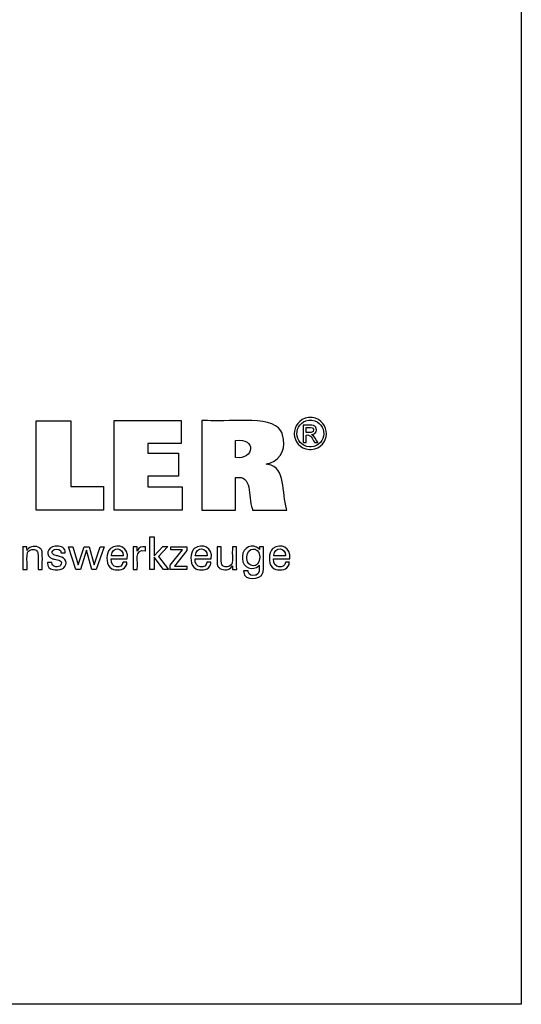
# Model space of a CAD drawing. Units: millimetres. Extents: x -106 to 181, y -46 to 151.
# Drawn here: x 136 to 181, y -46 to 43 of the extents above; entities that cross this region are included whole.
import ezdxf

# ---------------------------------------------------------------- set-up
doc = ezdxf.new("R2010")
doc.units = ezdxf.units.MM
doc.header["$MEASUREMENT"] = 0
doc.layers.add('圖層2', color=7, linetype='Continuous', lineweight=0)

msp = doc.modelspace()

# ---------------------------------------------------------------- linework, layer by layer
at = {"layer": '圖層2', "color": 18, "lineweight": 25, "true_color": 0x000000}
msp.add_lwpolyline([(-106.297, -45.926), (-106.297, 150.701), (181.074, 150.701), (181.074, -45.926)], close=True, dxfattribs=at)
for points in [[(143.509, 0.658), (143.509, -1.477), (137.474, -1.477), (137.474, 6.561), (140.585, 6.561), (140.585, 0.658), (143.509, 0.658)], [(144.461, -1.477), (144.461, 6.572), (150.485, 6.572), (150.485, 4.504), (147.5, 4.504), (147.5, 3.631), (150.272, 3.631), (150.272, 1.563), (147.5, 1.563), (147.5, 0.613), (150.589, 0.613), (150.589, -1.477), (144.461, -1.477)], [(148.067, -6.815), (147.689, -6.815), (147.689, -3.882), (148.067, -3.882), (148.067, -5.606), (148.841, -4.766), (149.302, -4.766), (148.45, -5.65), (149.361, -6.815), (148.898, -6.815), (148.067, -5.72), (148.067, -6.815)], [(142.226, -4.771), (142.691, -6.411), (143.212, -4.771), (143.578, -4.771), (142.87, -6.815), (142.474, -6.815), (141.981, -5.097), (141.444, -6.815), (141.043, -6.815), (140.374, -4.771), (140.744, -4.771), (141.253, -6.411), (141.766, -4.771), (142.226, -4.771)], [(149.515, -6.815), (149.515, -6.437), (150.604, -5.051), (149.582, -5.051), (149.582, -4.771), (151.02, -4.771), (151.02, -5.1), (149.899, -6.526), (151.016, -6.526), (151.016, -6.815), (149.515, -6.815)]]:
    msp.add_lwpolyline(points, dxfattribs=at)
for points, knots in [([(152.351, -1.477), (152.351, -1.477), (152.351, -1.201), (152.351, -1.201), (152.351, 1.298), (152.351, 3.797), (152.351, 6.296), (152.351, 6.296), (152.351, 6.572), (152.351, 6.572), (152.351, 6.572), (152.871, 6.572), (152.871, 6.572), (154.199, 6.372), (158.633, 7.129), (159.444, 5.654), (159.444, 5.654), (159.533, 5.49), (159.533, 5.49), (159.533, 5.49), (159.611, 5.291), (159.611, 5.291), (159.918, 4.19), (159.603, 3.161), (158.464, 2.754), (158.464, 2.754), (158.303, 2.698), (158.303, 2.698), (158.303, 2.698), (158.132, 2.649), (158.132, 2.649), (158.132, 2.649), (158.29, 2.619), (158.29, 2.619), (159.979, 2.422), (159.504, 0.016), (159.969, -1.356), (159.969, -1.356), (159.996, -1.477), (159.996, -1.477), (159.996, -1.477), (159.891, -1.477), (159.891, -1.477), (158.937, -1.477), (157.984, -1.477), (157.03, -1.477), (157.03, -1.477), (156.924, -1.477), (156.924, -1.477), (156.924, -1.477), (156.902, -1.39), (156.902, -1.39), (156.448, -0.191), (156.973, 1.724), (155.393, 1.439), (155.393, 1.439), (155.38, 1.436), (155.38, 1.436), (155.38, 1.436), (155.38, 1.336), (155.38, 1.336), (155.38, 0.432), (155.38, -0.473), (155.38, -1.378), (155.38, -1.378), (155.38, -1.477), (155.38, -1.477), (155.38, -1.477), (155.277, -1.477), (155.277, -1.477), (154.336, -1.477), (153.396, -1.477), (152.455, -1.477), (152.455, -1.477), (152.351, -1.477), (152.351, -1.477)], [0, 0, 0, 0, 1, 1, 1, 2, 2, 2, 3, 3, 3, 4, 4, 4, 5, 5, 5, 6, 6, 6, 7, 7, 7, 8, 8, 8, 9, 9, 9, 10, 10, 10, 11, 11, 11, 12, 12, 12, 13, 13, 13, 14, 14, 14, 15, 15, 15, 16, 16, 16, 17, 17, 17, 18, 18, 18, 19, 19, 19, 20, 20, 20, 21, 21, 21, 22, 22, 22, 23, 23, 23, 24, 24, 24, 25, 25, 25, 25]), ([(162.109, 6.858), (162.109, 6.858), (162.189, 6.855), (162.189, 6.855), (162.189, 6.855), (162.269, 6.848), (162.269, 6.848), (164.023, 6.596), (163.956, 4.127), (162.192, 3.969), (162.192, 3.969), (162.109, 3.966), (162.109, 3.966), (162.109, 3.966), (162.026, 3.969), (162.026, 3.969), (160.26, 4.132), (160.192, 6.591), (161.948, 6.848), (161.948, 6.848), (162.028, 6.855), (162.028, 6.855), (162.028, 6.855), (162.109, 6.858), (162.109, 6.858)], [0, 0, 0, 0, 1, 1, 1, 2, 2, 2, 3, 3, 3, 4, 4, 4, 5, 5, 5, 6, 6, 6, 7, 7, 7, 8, 8, 8, 8]), ([(162.109, 6.618), (162.109, 6.618), (162.041, 6.616), (162.041, 6.616), (162.041, 6.616), (161.974, 6.61), (161.974, 6.61), (160.51, 6.392), (160.567, 4.347), (162.039, 4.208), (162.039, 4.208), (162.109, 4.206), (162.109, 4.206), (162.109, 4.206), (162.178, 4.208), (162.178, 4.208), (163.648, 4.344), (163.706, 6.396), (162.243, 6.61), (162.243, 6.61), (162.176, 6.616), (162.176, 6.616), (162.176, 6.616), (162.109, 6.618), (162.109, 6.618)], [0, 0, 0, 0, 1, 1, 1, 2, 2, 2, 3, 3, 3, 4, 4, 4, 5, 5, 5, 6, 6, 6, 7, 7, 7, 8, 8, 8, 8]), ([(161.475, 4.613), (161.475, 4.613), (161.475, 4.666), (161.475, 4.666), (161.475, 5.149), (161.475, 5.632), (161.475, 6.114), (161.475, 6.114), (161.475, 6.168), (161.475, 6.168), (161.475, 6.168), (161.542, 6.168), (161.542, 6.168), (161.807, 6.141), (162.418, 6.254), (162.585, 5.998), (162.585, 5.998), (162.601, 5.975), (162.601, 5.975), (162.601, 5.975), (162.617, 5.951), (162.617, 5.951), (162.769, 5.69), (162.603, 5.379), (162.315, 5.32), (162.315, 5.32), (162.273, 5.313), (162.273, 5.313), (162.273, 5.313), (162.229, 5.308), (162.229, 5.308), (162.229, 5.308), (162.247, 5.3), (162.247, 5.3), (162.443, 5.229), (162.655, 4.792), (162.775, 4.623), (162.775, 4.623), (162.781, 4.613), (162.781, 4.613), (162.781, 4.613), (162.771, 4.613), (162.771, 4.613), (162.675, 4.613), (162.58, 4.613), (162.485, 4.613), (162.485, 4.613), (162.474, 4.613), (162.474, 4.613), (162.474, 4.613), (162.47, 4.621), (162.47, 4.621), (162.246, 4.956), (162.208, 5.336), (161.73, 5.273), (161.73, 5.273), (161.725, 5.273), (161.725, 5.273), (161.725, 5.273), (161.725, 5.25), (161.725, 5.25), (161.725, 5.045), (161.725, 4.84), (161.725, 4.635), (161.725, 4.635), (161.725, 4.613), (161.725, 4.613), (161.725, 4.613), (161.717, 4.613), (161.717, 4.613), (161.639, 4.613), (161.561, 4.613), (161.484, 4.613), (161.484, 4.613), (161.475, 4.613), (161.475, 4.613)], [0, 0, 0, 0, 1, 1, 1, 2, 2, 2, 3, 3, 3, 4, 4, 4, 5, 5, 5, 6, 6, 6, 7, 7, 7, 8, 8, 8, 9, 9, 9, 10, 10, 10, 11, 11, 11, 12, 12, 12, 13, 13, 13, 14, 14, 14, 15, 15, 15, 16, 16, 16, 17, 17, 17, 18, 18, 18, 19, 19, 19, 20, 20, 20, 21, 21, 21, 22, 22, 22, 23, 23, 23, 24, 24, 24, 25, 25, 25, 25]), ([(161.725, 5.487), (161.725, 5.487), (161.764, 5.487), (161.764, 5.487), (161.981, 5.501), (162.451, 5.409), (162.403, 5.77), (162.403, 5.77), (162.4, 5.784), (162.4, 5.784), (162.4, 5.784), (162.396, 5.798), (162.396, 5.798), (162.315, 6.028), (161.955, 5.937), (161.761, 5.957), (161.761, 5.957), (161.725, 5.957), (161.725, 5.957), (161.725, 5.957), (161.725, 5.941), (161.725, 5.941), (161.725, 5.795), (161.725, 5.649), (161.725, 5.503), (161.725, 5.503), (161.725, 5.487), (161.725, 5.487)], [0, 0, 0, 0, 1, 1, 1, 2, 2, 2, 3, 3, 3, 4, 4, 4, 5, 5, 5, 6, 6, 6, 7, 7, 7, 8, 8, 8, 9, 9, 9, 9]), ([(155.386, 3.249), (155.386, 3.249), (155.395, 3.248), (155.395, 3.248), (157.118, 3.031), (157.235, 5.073), (155.402, 4.772), (155.402, 4.772), (155.386, 4.771), (155.386, 4.771), (155.386, 4.771), (155.386, 4.718), (155.386, 4.718), (155.386, 4.246), (155.386, 3.774), (155.386, 3.301), (155.386, 3.301), (155.386, 3.249), (155.386, 3.249)], [0, 0, 0, 0, 1, 1, 1, 2, 2, 2, 3, 3, 3, 4, 4, 4, 5, 5, 5, 6, 6, 6, 6]), ([(145.626, -6.158), (145.626, -6.158), (145.623, -6.228), (145.623, -6.228), (145.623, -6.228), (145.614, -6.294), (145.614, -6.294), (145.614, -6.294), (145.6, -6.357), (145.6, -6.357), (145.451, -6.859), (144.86, -6.939), (144.422, -6.812), (144.422, -6.812), (144.342, -6.784), (144.342, -6.784), (144.342, -6.784), (144.267, -6.748), (144.267, -6.748), (143.741, -6.489), (143.745, -5.583), (143.978, -5.147), (143.978, -5.147), (144.023, -5.074), (144.023, -5.074), (144.023, -5.074), (144.075, -5.007), (144.075, -5.007), (144.075, -5.007), (144.131, -4.947), (144.131, -4.947), (144.873, -4.389), (145.815, -4.879), (145.657, -5.834), (145.657, -5.834), (145.656, -5.855), (145.656, -5.855), (145.656, -5.855), (145.606, -5.855), (145.606, -5.855), (145.156, -5.855), (144.706, -5.855), (144.256, -5.855), (144.256, -5.855), (144.206, -5.855), (144.206, -5.855), (144.206, -5.855), (144.206, -5.856), (144.206, -5.856), (144.105, -6.789), (145.233, -6.745), (145.268, -6.201), (145.268, -6.201), (145.27, -6.158), (145.27, -6.158), (145.27, -6.158), (145.282, -6.158), (145.282, -6.158), (145.393, -6.158), (145.503, -6.158), (145.614, -6.158), (145.614, -6.158), (145.626, -6.158), (145.626, -6.158)], [0, 0, 0, 0, 1, 1, 1, 2, 2, 2, 3, 3, 3, 4, 4, 4, 5, 5, 5, 6, 6, 6, 7, 7, 7, 8, 8, 8, 9, 9, 9, 10, 10, 10, 11, 11, 11, 12, 12, 12, 13, 13, 13, 14, 14, 14, 15, 15, 15, 16, 16, 16, 17, 17, 17, 18, 18, 18, 19, 19, 19, 20, 20, 20, 21, 21, 21, 21]), ([(153.169, -6.158), (153.169, -6.158), (153.167, -6.228), (153.167, -6.228), (153.167, -6.228), (153.158, -6.294), (153.158, -6.294), (153.158, -6.294), (153.144, -6.357), (153.144, -6.357), (152.995, -6.859), (152.403, -6.939), (151.966, -6.812), (151.966, -6.812), (151.886, -6.784), (151.886, -6.784), (151.886, -6.784), (151.811, -6.748), (151.811, -6.748), (151.285, -6.488), (151.288, -5.584), (151.522, -5.147), (151.522, -5.147), (151.567, -5.074), (151.567, -5.074), (151.567, -5.074), (151.618, -5.007), (151.618, -5.007), (151.618, -5.007), (151.675, -4.947), (151.675, -4.947), (152.417, -4.39), (153.359, -4.879), (153.201, -5.834), (153.201, -5.834), (153.2, -5.844), (153.2, -5.844), (153.2, -5.844), (153.199, -5.855), (153.199, -5.855), (153.199, -5.855), (153.15, -5.855), (153.15, -5.855), (152.7, -5.855), (152.25, -5.855), (151.8, -5.855), (151.8, -5.855), (151.751, -5.855), (151.751, -5.855), (151.751, -5.855), (151.751, -5.856), (151.751, -5.856), (151.647, -6.789), (152.776, -6.746), (152.812, -6.201), (152.812, -6.201), (152.814, -6.158), (152.814, -6.158), (152.814, -6.158), (152.827, -6.158), (152.827, -6.158), (152.937, -6.158), (153.047, -6.158), (153.157, -6.158), (153.157, -6.158), (153.169, -6.158), (153.169, -6.158)], [0, 0, 0, 0, 1, 1, 1, 2, 2, 2, 3, 3, 3, 4, 4, 4, 5, 5, 5, 6, 6, 6, 7, 7, 7, 8, 8, 8, 9, 9, 9, 10, 10, 10, 11, 11, 11, 12, 12, 12, 13, 13, 13, 14, 14, 14, 15, 15, 15, 16, 16, 16, 17, 17, 17, 18, 18, 18, 19, 19, 19, 20, 20, 20, 21, 21, 21, 22, 22, 22, 22]), ([(157.511, -6.427), (157.511, -6.427), (157.496, -6.453), (157.496, -6.453), (157.496, -6.453), (157.479, -6.479), (157.479, -6.479), (156.981, -6.982), (156.007, -6.7), (156.015, -5.828), (156.015, -5.828), (156.012, -5.723), (156.012, -5.723), (156.012, -5.723), (156.015, -5.624), (156.015, -5.624), (156.002, -4.82), (156.95, -4.427), (157.495, -4.96), (157.495, -4.96), (157.518, -4.991), (157.518, -4.991), (157.518, -4.991), (157.54, -5.023), (157.54, -5.023), (157.54, -5.023), (157.54, -5.014), (157.54, -5.014), (157.545, -4.936), (157.549, -4.858), (157.553, -4.779), (157.553, -4.779), (157.554, -4.771), (157.554, -4.771), (157.554, -4.771), (157.566, -4.771), (157.566, -4.771), (157.676, -4.771), (157.786, -4.771), (157.895, -4.771), (157.895, -4.771), (157.907, -4.771), (157.907, -4.771), (157.907, -4.771), (157.904, -4.809), (157.904, -4.809), (157.855, -5.528), (157.938, -6.329), (157.866, -7.027), (157.866, -7.027), (157.847, -7.107), (157.847, -7.107), (157.847, -7.107), (157.821, -7.181), (157.821, -7.181), (157.661, -7.779), (156.143, -7.823), (156.126, -7.091), (156.126, -7.091), (156.118, -7.019), (156.118, -7.019), (156.118, -7.019), (156.115, -6.942), (156.115, -6.942), (156.115, -6.942), (156.129, -6.942), (156.129, -6.942), (156.255, -6.942), (156.381, -6.942), (156.507, -6.942), (156.507, -6.942), (156.521, -6.942), (156.521, -6.942), (156.521, -6.942), (156.523, -6.987), (156.523, -6.987), (156.523, -6.987), (156.528, -7.029), (156.528, -7.029), (156.577, -7.345), (156.877, -7.391), (157.145, -7.345), (157.145, -7.345), (157.193, -7.333), (157.193, -7.333), (157.193, -7.333), (157.237, -7.318), (157.237, -7.318), (157.585, -7.183), (157.499, -6.769), (157.511, -6.475), (157.511, -6.475), (157.511, -6.427), (157.511, -6.427)], [0, 0, 0, 0, 1, 1, 1, 2, 2, 2, 3, 3, 3, 4, 4, 4, 5, 5, 5, 6, 6, 6, 7, 7, 7, 8, 8, 8, 9, 9, 9, 10, 10, 10, 11, 11, 11, 12, 12, 12, 13, 13, 13, 14, 14, 14, 15, 15, 15, 16, 16, 16, 17, 17, 17, 18, 18, 18, 19, 19, 19, 20, 20, 20, 21, 21, 21, 22, 22, 22, 23, 23, 23, 24, 24, 24, 25, 25, 25, 26, 26, 26, 27, 27, 27, 28, 28, 28, 29, 29, 29, 30, 30, 30, 31, 31, 31, 31]), ([(160.222, -6.158), (160.222, -6.158), (160.219, -6.228), (160.219, -6.228), (160.219, -6.228), (160.21, -6.294), (160.21, -6.294), (160.21, -6.294), (160.196, -6.357), (160.196, -6.357), (160.048, -6.859), (159.455, -6.939), (159.018, -6.812), (159.018, -6.812), (158.938, -6.784), (158.938, -6.784), (158.938, -6.784), (158.863, -6.748), (158.863, -6.748), (158.338, -6.489), (158.341, -5.583), (158.574, -5.147), (158.574, -5.147), (158.619, -5.074), (158.619, -5.074), (158.619, -5.074), (158.67, -5.007), (158.67, -5.007), (158.67, -5.007), (158.727, -4.947), (158.727, -4.947), (159.469, -4.39), (160.411, -4.878), (160.254, -5.834), (160.254, -5.834), (160.253, -5.844), (160.253, -5.844), (160.253, -5.844), (160.252, -5.855), (160.252, -5.855), (160.252, -5.855), (160.202, -5.855), (160.202, -5.855), (159.752, -5.855), (159.303, -5.855), (158.853, -5.855), (158.853, -5.855), (158.803, -5.855), (158.803, -5.855), (158.803, -5.855), (158.803, -5.856), (158.803, -5.856), (158.7, -6.79), (159.83, -6.744), (159.864, -6.201), (159.864, -6.201), (159.866, -6.158), (159.866, -6.158), (159.866, -6.158), (159.879, -6.158), (159.879, -6.158), (159.989, -6.158), (160.099, -6.158), (160.21, -6.158), (160.21, -6.158), (160.222, -6.158), (160.222, -6.158)], [0, 0, 0, 0, 1, 1, 1, 2, 2, 2, 3, 3, 3, 4, 4, 4, 5, 5, 5, 6, 6, 6, 7, 7, 7, 8, 8, 8, 9, 9, 9, 10, 10, 10, 11, 11, 11, 12, 12, 12, 13, 13, 13, 14, 14, 14, 15, 15, 15, 16, 16, 16, 17, 17, 17, 18, 18, 18, 19, 19, 19, 20, 20, 20, 21, 21, 21, 22, 22, 22, 22]), ([(136.642, -5.104), (136.642, -5.104), (136.658, -5.069), (136.658, -5.069), (136.658, -5.069), (136.677, -5.034), (136.677, -5.034), (136.89, -4.695), (137.444, -4.674), (137.757, -4.875), (137.757, -4.875), (137.788, -4.897), (137.788, -4.897), (137.788, -4.897), (137.817, -4.919), (137.817, -4.919), (137.817, -4.919), (137.845, -4.943), (137.845, -4.943), (137.923, -5.014), (137.97, -5.093), (137.993, -5.196), (137.993, -5.196), (137.998, -5.221), (137.998, -5.221), (137.998, -5.221), (138.002, -5.249), (138.002, -5.249), (138.035, -5.646), (138.006, -6.086), (138.016, -6.485), (138.016, -6.485), (138.016, -6.815), (138.016, -6.815), (138.016, -6.815), (138.003, -6.815), (138.003, -6.815), (137.886, -6.815), (137.769, -6.815), (137.652, -6.815), (137.652, -6.815), (137.639, -6.815), (137.639, -6.815), (137.639, -6.815), (137.639, -6.48), (137.639, -6.48), (137.622, -6.135), (137.672, -5.654), (137.618, -5.321), (137.618, -5.321), (137.606, -5.279), (137.606, -5.279), (137.606, -5.279), (137.59, -5.24), (137.59, -5.24), (137.531, -5.108), (137.423, -5.047), (137.282, -5.029), (137.282, -5.029), (137.235, -5.024), (137.235, -5.024), (137.235, -5.024), (137.184, -5.023), (137.184, -5.023), (137.184, -5.023), (137.132, -5.025), (137.132, -5.025), (137.132, -5.025), (137.082, -5.029), (137.082, -5.029), (136.934, -5.047), (136.793, -5.121), (136.709, -5.247), (136.709, -5.247), (136.689, -5.282), (136.689, -5.282), (136.689, -5.282), (136.672, -5.32), (136.672, -5.32), (136.598, -5.577), (136.667, -6.184), (136.642, -6.471), (136.642, -6.471), (136.642, -6.815), (136.642, -6.815), (136.642, -6.815), (136.629, -6.815), (136.629, -6.815), (136.512, -6.815), (136.394, -6.815), (136.277, -6.815), (136.277, -6.815), (136.264, -6.815), (136.264, -6.815), (136.264, -6.815), (136.264, -6.759), (136.264, -6.759), (136.251, -6.11), (136.287, -5.439), (136.25, -4.792), (136.25, -4.792), (136.248, -4.771), (136.248, -4.771), (136.248, -4.771), (136.261, -4.771), (136.261, -4.771), (136.38, -4.771), (136.498, -4.771), (136.616, -4.771), (136.616, -4.771), (136.63, -4.771), (136.63, -4.771), (136.63, -4.771), (136.63, -4.782), (136.63, -4.782), (136.633, -4.886), (136.638, -4.989), (136.641, -5.093), (136.641, -5.093), (136.642, -5.104), (136.642, -5.104)], [0, 0, 0, 0, 1, 1, 1, 2, 2, 2, 3, 3, 3, 4, 4, 4, 5, 5, 5, 6, 6, 6, 7, 7, 7, 8, 8, 8, 9, 9, 9, 10, 10, 10, 11, 11, 11, 12, 12, 12, 13, 13, 13, 14, 14, 14, 15, 15, 15, 16, 16, 16, 17, 17, 17, 18, 18, 18, 19, 19, 19, 20, 20, 20, 21, 21, 21, 22, 22, 22, 23, 23, 23, 24, 24, 24, 25, 25, 25, 26, 26, 26, 27, 27, 27, 28, 28, 28, 29, 29, 29, 30, 30, 30, 31, 31, 31, 32, 32, 32, 33, 33, 33, 34, 34, 34, 35, 35, 35, 36, 36, 36, 37, 37, 37, 38, 38, 38, 39, 39, 39, 40, 40, 40, 40]), ([(138.496, -6.2), (138.496, -6.2), (138.509, -6.2), (138.509, -6.2), (138.626, -6.2), (138.744, -6.2), (138.861, -6.2), (138.861, -6.2), (138.874, -6.2), (138.874, -6.2), (138.874, -6.2), (138.874, -6.203), (138.874, -6.203), (138.864, -6.574), (139.327, -6.662), (139.589, -6.507), (139.589, -6.507), (139.616, -6.488), (139.616, -6.488), (139.616, -6.488), (139.641, -6.468), (139.641, -6.468), (139.965, -6.036), (139.414, -5.957), (139.109, -5.899), (139.109, -5.899), (139.069, -5.889), (139.069, -5.889), (139.069, -5.889), (139.054, -5.886), (139.054, -5.886), (139.054, -5.886), (138.995, -5.871), (138.995, -5.871), (138.995, -5.871), (138.939, -5.855), (138.939, -5.855), (138.234, -5.644), (138.448, -4.788), (139.18, -4.734), (139.18, -4.734), (139.257, -4.727), (139.257, -4.727), (139.257, -4.727), (139.338, -4.725), (139.338, -4.725), (139.71, -4.719), (140.116, -4.881), (140.077, -5.317), (140.077, -5.317), (140.077, -5.319), (140.077, -5.319), (140.077, -5.319), (140.076, -5.322), (140.076, -5.322), (140.076, -5.322), (140.076, -5.324), (140.076, -5.324), (140.076, -5.324), (140.063, -5.324), (140.063, -5.324), (139.946, -5.324), (139.83, -5.324), (139.713, -5.324), (139.713, -5.324), (139.7, -5.324), (139.7, -5.324), (139.7, -5.324), (139.7, -5.32), (139.7, -5.32), (139.711, -5), (139.34, -4.935), (139.102, -5.028), (139.102, -5.028), (139.072, -5.042), (139.072, -5.042), (139.072, -5.042), (139.045, -5.057), (139.045, -5.057), (138.739, -5.294), (138.959, -5.522), (139.262, -5.569), (139.262, -5.569), (139.323, -5.586), (139.323, -5.586), (139.323, -5.586), (139.397, -5.606), (139.397, -5.606), (139.397, -5.606), (139.474, -5.626), (139.474, -5.626), (139.474, -5.626), (139.548, -5.647), (139.548, -5.647), (140.169, -5.732), (140.331, -6.317), (139.919, -6.691), (139.919, -6.691), (139.868, -6.728), (139.868, -6.728), (139.868, -6.728), (139.813, -6.76), (139.813, -6.76), (139.352, -6.968), (138.428, -6.922), (138.496, -6.213), (138.496, -6.213), (138.496, -6.2), (138.496, -6.2)], [0, 0, 0, 0, 1, 1, 1, 2, 2, 2, 3, 3, 3, 4, 4, 4, 5, 5, 5, 6, 6, 6, 7, 7, 7, 8, 8, 8, 9, 9, 9, 10, 10, 10, 11, 11, 11, 12, 12, 12, 13, 13, 13, 14, 14, 14, 15, 15, 15, 16, 16, 16, 17, 17, 17, 18, 18, 18, 19, 19, 19, 20, 20, 20, 21, 21, 21, 22, 22, 22, 23, 23, 23, 24, 24, 24, 25, 25, 25, 26, 26, 26, 27, 27, 27, 28, 28, 28, 29, 29, 29, 30, 30, 30, 31, 31, 31, 32, 32, 32, 33, 33, 33, 34, 34, 34, 35, 35, 35, 36, 36, 36, 36]), ([(144.226, -5.59), (144.226, -5.59), (144.262, -5.59), (144.262, -5.59), (144.59, -5.59), (144.917, -5.59), (145.244, -5.59), (145.244, -5.59), (145.28, -5.59), (145.28, -5.59), (145.28, -5.59), (145.28, -5.588), (145.28, -5.588), (145.328, -4.796), (144.281, -4.767), (144.228, -5.53), (144.228, -5.53), (144.226, -5.59), (144.226, -5.59)], [0, 0, 0, 0, 1, 1, 1, 2, 2, 2, 3, 3, 3, 4, 4, 4, 5, 5, 5, 6, 6, 6, 6]), ([(146.181, -6.815), (146.181, -6.815), (146.181, -6.756), (146.181, -6.756), (146.168, -6.1), (146.203, -5.442), (146.171, -4.787), (146.171, -4.787), (146.169, -4.771), (146.169, -4.771), (146.169, -4.771), (146.182, -4.771), (146.182, -4.771), (146.3, -4.771), (146.417, -4.771), (146.534, -4.771), (146.534, -4.771), (146.547, -4.771), (146.547, -4.771), (146.547, -4.771), (146.548, -4.784), (146.548, -4.784), (146.551, -4.906), (146.553, -5.027), (146.555, -5.149), (146.555, -5.149), (146.556, -5.162), (146.556, -5.162), (146.556, -5.162), (146.569, -5.12), (146.569, -5.12), (146.673, -4.81), (146.988, -4.735), (147.277, -4.783), (147.277, -4.783), (147.286, -4.785), (147.286, -4.785), (147.286, -4.785), (147.286, -4.797), (147.286, -4.797), (147.286, -4.906), (147.286, -5.015), (147.286, -5.124), (147.286, -5.124), (147.286, -5.136), (147.286, -5.136), (147.286, -5.136), (147.272, -5.134), (147.272, -5.134), (146.216, -4.932), (146.646, -6.181), (146.556, -6.775), (146.556, -6.775), (146.556, -6.815), (146.556, -6.815), (146.556, -6.815), (146.543, -6.815), (146.543, -6.815), (146.426, -6.815), (146.31, -6.815), (146.194, -6.815), (146.194, -6.815), (146.181, -6.815), (146.181, -6.815)], [0, 0, 0, 0, 1, 1, 1, 2, 2, 2, 3, 3, 3, 4, 4, 4, 5, 5, 5, 6, 6, 6, 7, 7, 7, 8, 8, 8, 9, 9, 9, 10, 10, 10, 11, 11, 11, 12, 12, 12, 13, 13, 13, 14, 14, 14, 15, 15, 15, 16, 16, 16, 17, 17, 17, 18, 18, 18, 19, 19, 19, 20, 20, 20, 21, 21, 21, 21]), ([(151.77, -5.59), (151.77, -5.59), (151.806, -5.59), (151.806, -5.59), (152.133, -5.59), (152.461, -5.59), (152.788, -5.59), (152.788, -5.59), (152.824, -5.59), (152.824, -5.59), (152.824, -5.59), (152.824, -5.588), (152.824, -5.588), (152.872, -4.796), (151.825, -4.767), (151.772, -5.53), (151.772, -5.53), (151.77, -5.59), (151.77, -5.59)], [0, 0, 0, 0, 1, 1, 1, 2, 2, 2, 3, 3, 3, 4, 4, 4, 5, 5, 5, 6, 6, 6, 6]), ([(155.101, -6.493), (155.101, -6.493), (155.085, -6.529), (155.085, -6.529), (155.085, -6.529), (155.065, -6.563), (155.065, -6.563), (154.851, -6.903), (154.302, -6.931), (153.988, -6.724), (153.988, -6.724), (153.956, -6.703), (153.956, -6.703), (153.956, -6.703), (153.927, -6.68), (153.927, -6.68), (153.927, -6.68), (153.899, -6.656), (153.899, -6.656), (153.822, -6.584), (153.772, -6.506), (153.751, -6.402), (153.751, -6.402), (153.746, -6.378), (153.746, -6.378), (153.746, -6.378), (153.742, -6.35), (153.742, -6.35), (153.71, -5.948), (153.739, -5.507), (153.729, -5.103), (153.729, -5.103), (153.729, -4.771), (153.729, -4.771), (153.729, -4.771), (153.742, -4.771), (153.742, -4.771), (153.858, -4.771), (153.974, -4.771), (154.09, -4.771), (154.09, -4.771), (154.103, -4.771), (154.103, -4.771), (154.103, -4.771), (154.103, -5.109), (154.103, -5.109), (154.12, -5.458), (154.071, -5.943), (154.125, -6.28), (154.125, -6.28), (154.138, -6.322), (154.138, -6.322), (154.138, -6.322), (154.152, -6.361), (154.152, -6.361), (154.211, -6.493), (154.322, -6.554), (154.461, -6.573), (154.461, -6.573), (154.508, -6.577), (154.508, -6.577), (154.508, -6.577), (154.558, -6.579), (154.558, -6.579), (154.558, -6.579), (154.61, -6.577), (154.61, -6.577), (154.61, -6.577), (154.66, -6.573), (154.66, -6.573), (154.813, -6.552), (154.945, -6.481), (155.034, -6.352), (155.034, -6.352), (155.054, -6.316), (155.054, -6.316), (155.054, -6.316), (155.071, -6.279), (155.071, -6.279), (155.147, -6.02), (155.076, -5.407), (155.101, -5.118), (155.101, -5.118), (155.101, -4.771), (155.101, -4.771), (155.101, -4.771), (155.114, -4.771), (155.114, -4.771), (155.231, -4.771), (155.349, -4.771), (155.466, -4.771), (155.466, -4.771), (155.479, -4.771), (155.479, -4.771), (155.479, -4.771), (155.479, -4.827), (155.479, -4.827), (155.494, -5.471), (155.452, -6.155), (155.495, -6.796), (155.495, -6.796), (155.497, -6.815), (155.497, -6.815), (155.497, -6.815), (155.484, -6.815), (155.484, -6.815), (155.365, -6.815), (155.246, -6.815), (155.126, -6.815), (155.126, -6.815), (155.113, -6.815), (155.113, -6.815), (155.113, -6.815), (155.113, -6.804), (155.113, -6.804), (155.109, -6.704), (155.106, -6.604), (155.102, -6.504), (155.102, -6.504), (155.101, -6.493), (155.101, -6.493)], [0, 0, 0, 0, 1, 1, 1, 2, 2, 2, 3, 3, 3, 4, 4, 4, 5, 5, 5, 6, 6, 6, 7, 7, 7, 8, 8, 8, 9, 9, 9, 10, 10, 10, 11, 11, 11, 12, 12, 12, 13, 13, 13, 14, 14, 14, 15, 15, 15, 16, 16, 16, 17, 17, 17, 18, 18, 18, 19, 19, 19, 20, 20, 20, 21, 21, 21, 22, 22, 22, 23, 23, 23, 24, 24, 24, 25, 25, 25, 26, 26, 26, 27, 27, 27, 28, 28, 28, 29, 29, 29, 30, 30, 30, 31, 31, 31, 32, 32, 32, 33, 33, 33, 34, 34, 34, 35, 35, 35, 36, 36, 36, 37, 37, 37, 38, 38, 38, 39, 39, 39, 40, 40, 40, 40]), ([(157.557, -5.703), (157.557, -5.703), (157.555, -5.632), (157.555, -5.632), (157.555, -5.632), (157.549, -5.563), (157.549, -5.563), (157.46, -4.753), (156.426, -4.774), (156.409, -5.686), (156.409, -5.686), (156.407, -5.765), (156.407, -5.765), (156.407, -5.765), (156.409, -5.837), (156.409, -5.837), (156.441, -6.688), (157.484, -6.715), (157.549, -5.856), (157.549, -5.856), (157.555, -5.782), (157.555, -5.782), (157.555, -5.782), (157.557, -5.703), (157.557, -5.703)], [0, 0, 0, 0, 1, 1, 1, 2, 2, 2, 3, 3, 3, 4, 4, 4, 5, 5, 5, 6, 6, 6, 7, 7, 7, 8, 8, 8, 8]), ([(158.822, -5.59), (158.822, -5.59), (158.858, -5.59), (158.858, -5.59), (159.185, -5.59), (159.513, -5.59), (159.84, -5.59), (159.84, -5.59), (159.876, -5.59), (159.876, -5.59), (159.876, -5.59), (159.876, -5.588), (159.876, -5.588), (159.924, -4.795), (158.876, -4.767), (158.824, -5.53), (158.824, -5.53), (158.822, -5.59), (158.822, -5.59)], [0, 0, 0, 0, 1, 1, 1, 2, 2, 2, 3, 3, 3, 4, 4, 4, 5, 5, 5, 6, 6, 6, 6])]:
    msp.add_open_spline(points, degree=3, knots=knots, dxfattribs=at)

doc.saveas('drawing.dxf')
